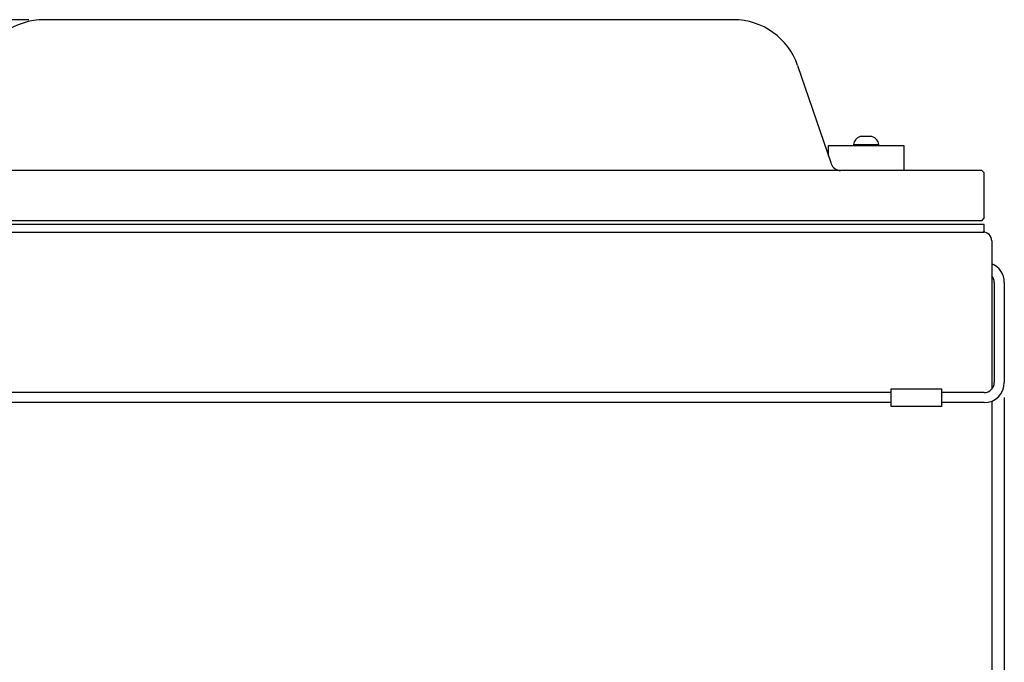
# Model space of a CAD drawing. Units: millimetres. Extents: x 4088 to 5355, y -1341 to -208.
# Drawn here: x 4288 to 4680, y -1085 to -829 of the extents above; entities that cross this region are included whole.
import ezdxf

# ---------------------------------------------------------------- set-up
doc = ezdxf.new("R2010")
doc.units = ezdxf.units.MM
doc.layers.add('MAATLIJN', color=7, linetype='Continuous')
doc.layers.add('PEN050MM', color=6, linetype='Continuous')
doc.styles.add('ADESK1', font='romans')
doc.dimstyles.new('6MM', dxfattribs={"dimscale": 4, "dimtxt": 3.5, "dimasz": 6, "dimexe": 1.5, "dimexo": 1.5, "dimgap": 1.5, "dimtad": 1, "dimdec": 0, "dimdsep": 46, "dimtxsty": 'ADESK1', "dimcen": 1, "dimclrt": 3, "dimadec": 0, "dimazin": 0, "dimtfac": 1, "dimtdec": 0, "dimtmove": 0, "dimatfit": 3, "dimfxl": 0, "dimtolj": 1, "dimarcsym": 0})

# ---------------------------------------------------------------- blocks, each defined once
blk = doc.blocks.new('A$C3AAC4069')
at = {"layer": 'PEN050MM', "ltscale": 5}
for p, q in [((0, 1), (0, 473)), ((20, 1), (20, 473)), ((80, 99.81), (80, 374.19)), ((61.73, 74.26), (22.71, 60.92)), ((0, 1), (1, 0)), ((19, 0), (20, 1)), ((1, 0), (19, 0))]:
    blk.add_line(p, q, dxfattribs=at)
for centre, radius, start, end in [((53, 374.19), 27, 0, 71.1364), ((53, 99.81), 27, 288.8636, 0), ((24, 57.14), 4, 108.8636, 180)]:
    blk.add_arc(centre, radius, start, end, dxfattribs=at)
blk = doc.blocks.new('*D5')
at = {"layer": 'Defpoints', "color": 0, "ltscale": 4}
for p in [(4189.54, -973.51), (4679.54, -973.51), (4679.54, -1334.59)]:
    blk.add_point(p, dxfattribs=at)
at = {"layer": 'MAATLIJN', "color": 0, "lineweight": -2, "ltscale": 4}
for p, q in [((4189.54, -979.51), (4189.54, -1340.59)), ((4679.54, -979.51), (4679.54, -1340.59)), ((4213.54, -1334.59), (4655.54, -1334.59))]:
    blk.add_line(p, q, dxfattribs=at)
at = {"layer": 'MAATLIJN', "color": 0, "ltscale": 4}
for points in [[(4213.54, -1330.59), (4213.54, -1338.59), (4189.54, -1334.59)], [(4655.54, -1330.59), (4655.54, -1338.59), (4679.54, -1334.59)]]:
    blk.add_solid(points, dxfattribs=at)
at = {"layer": 'MAATLIJN', "color": 3, "ltscale": 4, "insert": (4434.54, -1321.59), "char_height": 14, "attachment_point": 5, "style": 'ADESK1'}
blk.add_mtext('\\A1;493', dxfattribs=at)
blk = doc.blocks.new('*D12')
at = {"color": 0, "linetype": 'ByBlock', "lineweight": -2, "ltscale": 4}
for p, q in [((4291.34, -829.13), (4103.74, -829.13)), ((4109.74, -853.13), (4109.74, -1242.63)), ((4219.54, -1266.63), (4103.74, -1266.63))]:
    blk.add_line(p, q, dxfattribs=at)
at = {"color": 0, "linetype": 'ByBlock', "ltscale": 4}
for points in [[(4109.74, -829.13), (4105.74, -853.13), (4113.74, -853.13)], [(4109.74, -1266.63), (4105.74, -1242.63), (4113.74, -1242.63)]]:
    blk.add_solid(points, dxfattribs=at)
at = {"layer": 'Defpoints', "color": 0, "linetype": 'ByBlock', "ltscale": 4}
for p in [(4297.34, -829.13), (4225.54, -1266.63)]:
    blk.add_point(p, dxfattribs=at)
at = {"color": 3, "linetype": 'ByBlock', "ltscale": 4, "insert": (4096.74, -1047.88), "char_height": 14, "attachment_point": 5, "rotation": 90, "style": 'ADESK1'}
blk.add_mtext('440', dxfattribs=at)

msp = doc.modelspace()

# ---------------------------------------------------------------- linework, layer by layer
at = {"layer": 'PEN050MM', "linetype": 'Continuous', "ltscale": 2}
for p, q in [((4626.86, -875.63), (4622.21, -875.63)), ((4619.54, -878.73), (4619.54, -879.13)), ((4619.54, -878.73), (4629.54, -878.73)), ((4619.54, -879.13), (4629.54, -879.13)), ((4629.54, -879.13), (4629.54, -878.73))]:
    msp.add_line(p, q, dxfattribs=at)
at = {"layer": 'PEN050MM'}
for p, q in [((4609.54, -883.27), (4609.54, -879.13)), ((4609.54, -879.13), (4639.54, -879.13)), ((4639.54, -879.13), (4639.54, -889.13)), ((4639.54, -889.13), (4609.54, -889.13)), ((4674.54, -926.24), (4674.54, -931.01)), ((4675.54, -933.66), (4675.54, -973.51)), ((4679.54, -933.68), (4679.54, -973.51)), ((4634.54, -977.51), (4234.54, -977.51)), ((4671.54, -977.51), (4654.54, -977.51)), ((4634.54, -981.51), (4234.54, -981.51)), ((4671.54, -981.51), (4654.54, -981.51))]:
    msp.add_line(p, q, dxfattribs=at)
at = {"layer": 'PEN050MM', "ltscale": 7}
for p, q in [((4198.04, -913.63), (4671.04, -913.63)), ((4674.54, -917.13), (4674.54, -976.16)), ((4674.54, -980.93), (4674.54, -1245.13))]:
    msp.add_line(p, q, dxfattribs=at)
at = {"layer": 'PEN050MM'}
for points in [[(4197.54, -913.63), (4671.54, -913.63), (4671.54, -910.63), (4197.54, -910.63)], [(4654.54, -976.04), (4654.54, -983.04), (4634.54, -983.04), (4634.54, -976.04)]]:
    msp.add_lwpolyline(points, close=True, dxfattribs=at)
at = {"layer": 'PEN050MM', "ltscale": 7}
msp.add_arc((4671.04, -917.13), 3.5, 0, 90, dxfattribs=at)
at = {"layer": 'PEN050MM'}
for centre, radius, start, end in [((4671.54, -933.66), 8, 0, 67.9757), ((4671.54, -933.66), 4, 0, 41.4096), ((4671.54, -973.51), 4, 270, 0), ((4671.54, -973.51), 8, 270, 0)]:
    msp.add_arc(centre, radius, start, end, dxfattribs=at)
at = {"layer": 'PEN050MM', "linetype": 'Continuous', "ltscale": 2}
for start_param, end_param in [(5.195155, 6.283185), (3.141593, 4.229623)]:
    msp.add_ellipse((4624.54, -878.73), major_axis=(-5, 0), ratio=0.7, start_param=start_param, end_param=end_param, dxfattribs=at)

# ---------------------------------------------------------------- block references
at = {"layer": 'PEN050MM', "rotation": 90}
msp.add_blockref('A$C3AAC4069', (4671.54, -909.13), dxfattribs=at)

# ---------------------------------------------------------------- dimensions: what is measured, and where the dimension line sits
at = {"layer": 'MAATLIJN'}
dim = msp.add_linear_dim(base=(4109.74, -1266.63), p1=(4297.34, -829.13), p2=(4225.54, -1266.63), angle=90, text='440', dimstyle='6MM', dxfattribs=at)
dim.commit()
dim.dimension.update_dxf_attribs({"geometry": '*D12', "text_midpoint": (4096.74, -1047.88)})
dim = msp.add_linear_dim(base=(4679.54, -1334.59), p1=(4189.54, -973.51), p2=(4679.54, -973.51), text='493', dimstyle='6MM', dxfattribs=at)
dim.commit()
dim.dimension.update_dxf_attribs({"geometry": '*D5', "text_midpoint": (4434.54, -1321.59)})

doc.saveas('drawing.dxf')
